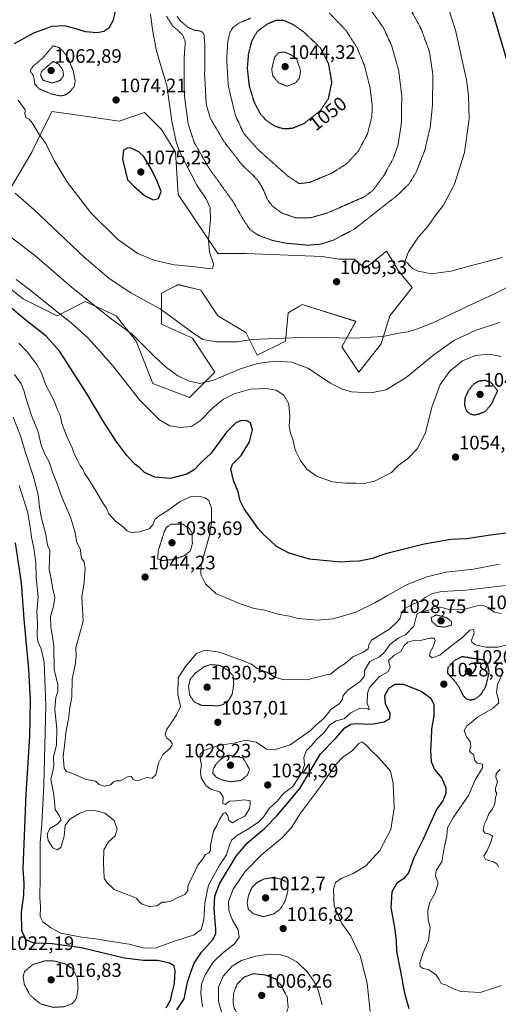
# Model space of a CAD drawing. Units: metres. Extents: x 573175 to 576625, y 4742701 to 4745052.
# Drawn here: x 575681 to 575926, y 4744160 to 4744665 of the extents above; entities that cross this region are included whole.
import ezdxf
from ezdxf.enums import TextEntityAlignment as Align

# ---------------------------------------------------------------- set-up
doc = ezdxf.new("R2010")
doc.units = ezdxf.units.M
doc.header["$MEASUREMENT"] = 0
doc.linetypes.add('TRAZOS2', pattern=[0.375, 0.25, -0.125])
for name, color, linetype, lineweight in [('Arbolado forestal CxS', 92, 'Continuous', 0), ('Carátula', 7, 'Continuous', 5), ('Curva de nivel maestra', 36, 'Continuous', 30), ('Curva de nivel maestra depresión', 36, 'TRAZOS2', 30), ('Curva de nivel normal', 36, 'Continuous', 0), ('Curva de nivel normal depresión', 36, 'TRAZOS2', 0), ('Punto de cota en terreno', 7, 'Continuous', 0), ('Roquedo CxS', 135, 'Continuous', 0), ('Rótulo de curva de nivel directora', 19, 'Continuous', 0), ('Rótulo de punto de cota en terreno', 19, 'Continuous', 0)]:
    doc.layers.add(name, color=color, linetype=linetype, lineweight=lineweight)
doc.styles.add('Arial', font='txt', dxfattribs={"height": 0.2})

# ---------------------------------------------------------------- blocks, each defined once
blk = doc.blocks.new('*U151')
at = {"layer": 'Arbolado forestal CxS', "color": 92, "linetype": 'Continuous', "lineweight": 0}
blk.add_polyline3d([(575669.7083, 4744532.1536, 1052.4019), (575682.7171, 4744522.0341, 1053.0075), (575700.0641, 4744513.3618, 1053.8792), (575714.5205, 4744520.5894, 1059.3103), (575730.4207, 4744513.3611, 1060.3397), (575740.5401, 4744500.3494, 1059.4574), (575749.2125, 4744478.6655, 1057.4296), (575768.0049, 4744471.4377, 1057.3375), (575781.0153, 4744484.4481, 1059.686), (575769.4507, 4744501.7952, 1064.194), (575753.5497, 4744509.0236, 1063.3468), (575753.5501, 4744524.9243, 1066.0986), (575756.5281, 4744526.4135, 1066.6103), (575759.5737, 4744527.9363, 1067.0301), (575762.2231, 4744529.2609, 1067.3516), (575771.1091, 4744527.0399, 1068.0336), (575773.7879, 4744526.3701, 1068.3164), (575782.4601, 4744513.3599, 1067.1662), (575796.9161, 4744504.6851, 1065.0092), (575802.6983, 4744493.1205, 1060.0408), (575817.1543, 4744500.3483, 1062.8809), (575818.6007, 4744514.8043, 1067.4864), (575824.4223, 4744518.2975, 1068.1711), (575825.5053, 4744518.9478, 1068.285), (575825.7913, 4744519.1193, 1068.3137), (575825.8275, 4744519.1411, 1068.3173), (575853.2935, 4744510.4666, 1066.2153), (575846.0651, 4744497.4565, 1063.2762), (575854.7387, 4744484.4467, 1061.1499), (575866.3025, 4744498.9022, 1063.4484), (575870.6401, 4744513.3585, 1066.4612), (575882.2055, 4744527.8127, 1068.626), (575874.9775, 4744536.4868, 1069.5411), (575871.3299, 4744542.5936, 1069.692), (575869.0639, 4744546.3875, 1069.4656), (575857.9997, 4744537.653, 1069.4197), (575852.1765, 4744542.3118, 1068.987), (575844.6207, 4744542.2693, 1068.5009), (575835.9465, 4744543.7159, 1067.9334), (575796.9169, 4744545.1625, 1068.4567), (575782.4605, 4744545.1627, 1069.4944), (575762.2239, 4744575.5203, 1074.0594), (575760.7791, 4744597.2039, 1070.3301), (575753.5515, 4744608.7686, 1072.2874), (575744.8789, 4744617.4421, 1073.5331), (575731.8685, 4744613.1049, 1074.7582), (575708.4123, 4744616.4351, 1072.8952), (575697.2825, 4744618.0153, 1071.4666), (575689.8341, 4744602.8588, 1069.5121), (575687.0557, 4744597.2051, 1068.4602), (575672.5995, 4744572.6303, 1063.5827)], dxfattribs=at)
blk = doc.blocks.new('*U154')
at = {"layer": 'Curva de nivel normal', "color": 36, "linetype": 'Continuous', "lineweight": 0}
for points in [[(575928.56, 4744543.2, 1070), (575910.81, 4744538.59, 1070), (575902.18, 4744536.15, 1070), (575896.94, 4744535.55, 1070), (575891.98, 4744534.74, 1070), (575888.81, 4744535.58, 1070), (575885.29, 4744536.2, 1070), (575882.27, 4744537.6, 1070), (575880.63, 4744539.21, 1070), (575879.7, 4744540.51, 1070), (575878.38, 4744541.1, 1070), (575880.32, 4744546.1, 1070), (575885.45, 4744553.77, 1070), (575890.28, 4744559.1, 1070), (575894.04, 4744564.46, 1070), (575898.32, 4744570.02, 1070), (575903.92, 4744580.81, 1070), (575909.01, 4744596.94, 1070), (575911.49, 4744614.3, 1070), (575911.14, 4744626.14, 1070), (575910.07, 4744634.16, 1070), (575904.36, 4744659.66, 1070), (575898, 4744679.42, 1070)], [(575748.03, 4744667.87, 1070), (575749.02, 4744660.09, 1070), (575750.91, 4744649.85, 1070), (575752.96, 4744642.54, 1070), (575756.26, 4744631.34, 1070), (575758.91, 4744613, 1070), (575761.17, 4744602.51, 1070), (575763.09, 4744597.18, 1070), (575771.67, 4744580.23, 1070), (575776.71, 4744572.9, 1070), (575778.56, 4744568.6, 1070), (575778.7, 4744562.44, 1070), (575777.67, 4744552.24, 1070), (575778.24, 4744545.96, 1070), (575780.31, 4744539.87, 1070), (575779.95, 4744537.75, 1070), (575777.77, 4744537.63, 1070), (575771.12, 4744538.47, 1070), (575760.17, 4744539.51, 1070), (575749.65, 4744541.81, 1070), (575741.51, 4744545.29, 1070), (575731.16, 4744552.36, 1070), (575717.3, 4744566.04, 1070), (575705.36, 4744581.62, 1070), (575698.55, 4744592.9, 1070), (575694.22, 4744601.56, 1070), (575690.77, 4744606.5, 1070), (575687.3, 4744612.27, 1070), (575685.76, 4744614.09, 1070), (575684.07, 4744614.85, 1070), (575683.43, 4744616.74, 1070), (575683.62, 4744618.82, 1070), (575680.02, 4744623.75, 1070)]]:
    blk.add_polyline3d(points, dxfattribs=at)
blk = doc.blocks.new('*U161')
at = {"layer": 'Curva de nivel normal', "color": 36, "linetype": 'Continuous', "lineweight": 0}
for points in [[(575677.47, 4744461.33, 1035), (575681.32, 4744451.82, 1035), (575683.71, 4744443.83, 1035), (575687.97, 4744430.74, 1035), (575690.3, 4744421.6, 1035), (575690.98, 4744415.18, 1035), (575691.86, 4744410.28, 1035), (575694.36, 4744401.27, 1035), (575695.12, 4744395.76, 1035), (575696.4, 4744393.17, 1035), (575695.91, 4744383.22, 1035), (575696.64, 4744380.14, 1035), (575697.83, 4744373.4, 1035), (575698.9, 4744368.75, 1035), (575698.27, 4744364.46, 1035), (575696.6, 4744359.18, 1035), (575696.79, 4744354.03, 1035), (575698.43, 4744344.17, 1035), (575698.62, 4744331.89, 1035), (575700.46, 4744324.47, 1035), (575700.45, 4744320.84, 1035), (575699.37, 4744317.62, 1035), (575698.96, 4744311.69, 1035), (575699.92, 4744301.6, 1035), (575699.83, 4744293.36, 1035), (575698.18, 4744287.18, 1035), (575698.39, 4744282.96, 1035), (575697.8, 4744279.78, 1035), (575696.83, 4744275.78, 1035), (575698.41, 4744267.86, 1035), (575699.06, 4744260.26, 1035), (575701.24, 4744256.88, 1035), (575702.22, 4744254.81, 1035), (575700.12, 4744252.81, 1035), (575696.4, 4744250.6, 1035), (575694.95, 4744247.63, 1035), (575695.42, 4744244.47, 1035), (575697.84, 4744240.72, 1035), (575700.02, 4744239.58, 1035), (575702.02, 4744240.82, 1035), (575703.66, 4744246.62, 1035), (575704.17, 4744252.14, 1035), (575706.38, 4744255.14, 1035), (575711.33, 4744258.3, 1035), (575715.14, 4744259.63, 1035), (575719.41, 4744259.8, 1035), (575724.51, 4744258.35, 1035), (575729.34, 4744254.67, 1035), (575730.89, 4744250.24, 1035), (575729.88, 4744246.83, 1035), (575726.35, 4744243.71, 1035), (575724.04, 4744239.66, 1035), (575723.84, 4744232.82, 1035), (575724.26, 4744225.12, 1035), (575725.57, 4744222.83, 1035), (575729.41, 4744219.38, 1035), (575740.79, 4744214.92, 1035), (575742.21, 4744213, 1035), (575743.71, 4744211.83, 1035), (575747.51, 4744210.64, 1035), (575751.29, 4744210.85, 1035), (575753.89, 4744212.75, 1035), (575755.86, 4744212.77, 1035), (575758.31, 4744213.25, 1035), (575762.01, 4744215.18, 1035), (575765.59, 4744216.79, 1035), (575767.15, 4744218.78, 1035), (575767.11, 4744220.72, 1035), (575767.81, 4744222.78, 1035), (575769.95, 4744226.97, 1035), (575772.17, 4744231.81, 1035), (575774.61, 4744234.86, 1035), (575776.16, 4744237.22, 1035), (575777.83, 4744238.06, 1035), (575778.7, 4744239.09, 1035), (575778.82, 4744241.8, 1035), (575780.25, 4744249.12, 1035), (575782.19, 4744252.48, 1035), (575783.35, 4744255.14, 1035), (575785.28, 4744258.2, 1035), (575786.49, 4744258.76, 1035), (575787.69, 4744257.11, 1035), (575788.18, 4744254.7, 1035), (575789.97, 4744253.41, 1035), (575792.53, 4744254.93, 1035), (575796.3, 4744256.84, 1035), (575797.54, 4744258.81, 1035), (575798.68, 4744260.81, 1035), (575799.14, 4744262.84, 1035), (575799.17, 4744264.68, 1035), (575795.96, 4744265.17, 1035), (575791.83, 4744264.73, 1035), (575788.43, 4744264.5, 1035), (575786.18, 4744262.94, 1035), (575785.13, 4744263.42, 1035), (575785.22, 4744266.58, 1035), (575783.63, 4744269.18, 1035), (575778.84, 4744270.64, 1035), (575776.46, 4744272.38, 1035), (575773.9, 4744276.52, 1035), (575773.56, 4744280.08, 1035), (575774.04, 4744283.04, 1035), (575773.44, 4744286.47, 1035), (575773.4, 4744288.62, 1035), (575775.39, 4744290.45, 1035), (575782.62, 4744293.1, 1035), (575791.63, 4744294.42, 1035), (575796.68, 4744295.76, 1035), (575802.2, 4744294.78, 1035), (575807.41, 4744291.3, 1035), (575811.37, 4744290.86, 1035), (575819.55, 4744293.41, 1035), (575829.78, 4744300.68, 1035), (575832.6, 4744303.33, 1035), (575837.05, 4744307.05, 1035), (575840.54, 4744311.56, 1035), (575844.87, 4744314.66, 1035), (575846.38, 4744316.8, 1035), (575846.77, 4744318.8, 1035), (575849.2, 4744321.47, 1035), (575855.66, 4744326.13, 1035), (575857.72, 4744328.8, 1035), (575857.79, 4744331.47, 1035), (575860.44, 4744336.08, 1035), (575865.36, 4744338.59, 1035), (575868.21, 4744341.08, 1035), (575870.79, 4744344.85, 1035), (575875.36, 4744348.32, 1035), (575878.69, 4744349.79, 1035), (575883, 4744354.23, 1035), (575884.12, 4744358.4, 1035), (575884.81, 4744360.61, 1035), (575886.72, 4744361.67, 1035), (575891.4, 4744362.56, 1035), (575895.6, 4744363.78, 1035), (575898, 4744363.67, 1035), (575901.33, 4744362.68, 1035), (575909.33, 4744362.97, 1035), (575915.32, 4744364.74, 1035), (575918.21, 4744365.07, 1035), (575921.19, 4744363.76, 1035), (575924.21, 4744361.36, 1035), (575927.99, 4744360.79, 1035)], [(575927.34, 4744280.8, 1035), (575925.22, 4744278.8, 1035), (575925.06, 4744276.8, 1035), (575925.94, 4744274.47, 1035), (575924.96, 4744271.28, 1035), (575924.98, 4744269.69, 1035), (575925.62, 4744268.61, 1035), (575924.99, 4744266.48, 1035), (575924.5, 4744263.14, 1035), (575923.46, 4744260.69, 1035), (575921.55, 4744258, 1035), (575920.34, 4744255.02, 1035), (575919.11, 4744252.54, 1035), (575918.63, 4744249.62, 1035), (575919.56, 4744248.2, 1035), (575921.86, 4744247.65, 1035), (575923.44, 4744246.64, 1035), (575922.69, 4744244.14, 1035), (575920.72, 4744239.3, 1035), (575918.98, 4744236.45, 1035), (575919.78, 4744234.6, 1035), (575923.82, 4744233.5, 1035), (575925.68, 4744232.52, 1035), (575926.42, 4744230.9, 1035)]]:
    blk.add_polyline3d(points, dxfattribs=at)
blk = doc.blocks.new('*U167')
at = {"layer": 'Curva de nivel normal', "color": 36, "linetype": 'Continuous', "lineweight": 0}
for points in [[(575927.94, 4744170.11, 1030), (575923.42, 4744168.48, 1030), (575917.03, 4744166.54, 1030), (575910.99, 4744166.82, 1030), (575907.13, 4744166.95, 1030), (575902.6, 4744168.7, 1030), (575899.74, 4744170.25, 1030), (575897.02, 4744171.14, 1030), (575896.09, 4744173.17, 1030), (575894.28, 4744175.78, 1030), (575890.44, 4744178.32, 1030), (575887.87, 4744178.89, 1030), (575886.26, 4744179.86, 1030), (575886.13, 4744181.67, 1030), (575887.89, 4744186.82, 1030), (575890.49, 4744193.12, 1030), (575891.41, 4744199.75, 1030), (575890.38, 4744203.52, 1030), (575890.15, 4744208.49, 1030), (575891.28, 4744212.84, 1030), (575893.86, 4744217.28, 1030), (575895.45, 4744222.46, 1030), (575894.17, 4744226.28, 1030), (575894.56, 4744229.04, 1030), (575897.35, 4744233.49, 1030), (575898.51, 4744240.65, 1030), (575899.91, 4744246.74, 1030), (575900.3, 4744250.85, 1030), (575903.42, 4744256.4, 1030), (575911.02, 4744267.46, 1030), (575914.37, 4744275.14, 1030), (575918.18, 4744281.62, 1030), (575918.32, 4744283.61, 1030), (575915.58, 4744284.02, 1030), (575914.29, 4744285.38, 1030), (575913.69, 4744288.46, 1030), (575912.21, 4744289.33, 1030), (575911.62, 4744290.39, 1030), (575912.32, 4744292.73, 1030), (575911.94, 4744295.07, 1030), (575910.09, 4744297.6, 1030), (575908.86, 4744300.84, 1030), (575910.18, 4744303.21, 1030), (575912.52, 4744304.91, 1030), (575915.68, 4744307.53, 1030), (575923.72, 4744312.15, 1030), (575926.6, 4744314.89, 1030), (575926.36, 4744317.35, 1030), (575925.4, 4744320.21, 1030), (575925.87, 4744324.3, 1030), (575928.8, 4744330.71, 1030)], [(575931.64, 4744344.79, 1030), (575926.06, 4744343.51, 1030), (575919.94, 4744343.49, 1030), (575914.42, 4744344.67, 1030), (575912.71, 4744346.11, 1030), (575912.62, 4744347.08, 1030), (575914.05, 4744350.49, 1030), (575913.72, 4744352.57, 1030), (575911.68, 4744352.16, 1030), (575908.35, 4744348.8, 1030), (575902.52, 4744344.4, 1030), (575896.42, 4744339.36, 1030), (575892.48, 4744338.07, 1030), (575891.1, 4744338.97, 1030), (575891.34, 4744341.01, 1030), (575893.07, 4744344.04, 1030), (575894.02, 4744346.82, 1030), (575893.43, 4744348.18, 1030), (575891.23, 4744348.17, 1030), (575886.22, 4744346.98, 1030), (575882.3, 4744346.71, 1030), (575879.99, 4744346.02, 1030), (575878.08, 4744344.35, 1030), (575876.36, 4744341.28, 1030), (575872.92, 4744339.39, 1030), (575870.1, 4744336.62, 1030), (575870.81, 4744333.13, 1030), (575869.7, 4744330.8, 1030), (575865.38, 4744328.47, 1030), (575862.34, 4744325.12, 1030), (575860.26, 4744322.75, 1030), (575859.32, 4744319.92, 1030), (575859.1, 4744314.65, 1030), (575859.98, 4744312.6, 1030), (575860.07, 4744311.36, 1030), (575858.95, 4744312.06, 1030), (575855.37, 4744312.24, 1030), (575850.75, 4744309.9, 1030), (575847.32, 4744306.8, 1030), (575843.28, 4744305.78, 1030), (575839.96, 4744303.62, 1030), (575836.75, 4744299.35, 1030), (575833.53, 4744296.47, 1030), (575830.6, 4744293.13, 1030), (575827.9, 4744290.51, 1030), (575826.64, 4744286.97, 1030), (575826.91, 4744283.18, 1030), (575825.79, 4744279.47, 1030), (575820.97, 4744272.14, 1030), (575816.24, 4744268.48, 1030), (575813.14, 4744264.81, 1030), (575808.81, 4744260.75, 1030), (575806.06, 4744256.78, 1030), (575803.56, 4744253.97, 1030), (575798.81, 4744250.7, 1030), (575792.52, 4744247.14, 1030), (575789.62, 4744244.81, 1030), (575788.4, 4744242.14, 1030), (575786.88, 4744237.14, 1030), (575783.24, 4744231.48, 1030), (575777.74, 4744221.48, 1030), (575775.86, 4744212.48, 1030), (575775.34, 4744203.75, 1030), (575773.94, 4744198.8, 1030), (575770.34, 4744196.09, 1030), (575760.25, 4744192.76, 1030), (575750.37, 4744189.21, 1030), (575744.14, 4744189.39, 1030), (575737.06, 4744191.31, 1030), (575726.97, 4744192.77, 1030), (575720.01, 4744193.96, 1030), (575712.69, 4744194.83, 1030), (575701.86, 4744196.99, 1030), (575696.7, 4744199.84, 1030), (575692.74, 4744202.67, 1030), (575691.45, 4744205.45, 1030), (575691.58, 4744210.36, 1030), (575691.17, 4744215.38, 1030), (575691.41, 4744225.2, 1030), (575691.42, 4744243.45, 1030), (575692.22, 4744252.98, 1030), (575693.19, 4744272.85, 1030), (575694.2, 4744313.39, 1030), (575693.48, 4744335.81, 1030), (575691.96, 4744342.7, 1030), (575690.22, 4744346.32, 1030), (575689.8, 4744349.53, 1030), (575689.99, 4744356.06, 1030), (575689.61, 4744361.46, 1030), (575690.38, 4744369.27, 1030), (575689.34, 4744379.05, 1030), (575689.07, 4744386.94, 1030), (575688.12, 4744394.25, 1030), (575686.86, 4744399.94, 1030), (575686.02, 4744406.13, 1030), (575684.92, 4744413.03, 1030), (575680.53, 4744426.3, 1030)]]:
    blk.add_polyline3d(points, dxfattribs=at)
blk = doc.blocks.new('*U168')
at = {"layer": 'Curva de nivel normal', "color": 36, "linetype": 'Continuous', "lineweight": 0}
blk.add_polyline3d([(575926.73, 4744385.95, 1045), (575913.62, 4744383.4, 1045), (575899.4, 4744381.85, 1045), (575889.67, 4744379.56, 1045), (575879.67, 4744375.52, 1045), (575869.44, 4744370, 1045), (575863.09, 4744366.15, 1045), (575853.25, 4744361.38, 1045), (575846.93, 4744359.52, 1045), (575841.5, 4744358.05, 1045), (575833.42, 4744357.32, 1045), (575823.7, 4744358.26, 1045), (575819.24, 4744359.3, 1045), (575813.27, 4744360.47, 1045), (575806.58, 4744362.37, 1045), (575801.18, 4744363.34, 1045), (575793.43, 4744365.89, 1045), (575786.82, 4744368.77, 1045), (575781.66, 4744370.78, 1045), (575776.22, 4744375.94, 1045), (575773.73, 4744380.7, 1045), (575773.97, 4744385.62, 1045), (575778.01, 4744400.15, 1045), (575779.33, 4744407.28, 1045), (575779.26, 4744414.71, 1045), (575777.86, 4744418.58, 1045), (575776, 4744420.07, 1045), (575773.37, 4744420.64, 1045), (575768.35, 4744420.53, 1045), (575763.1, 4744418.15, 1045), (575756.94, 4744413.46, 1045), (575752.43, 4744410.86, 1045), (575750.2, 4744408.92, 1045), (575749.1, 4744406.19, 1045), (575747.2, 4744404.2, 1045), (575742.24, 4744402.52, 1045), (575737.89, 4744402.23, 1045), (575735.95, 4744403.06, 1045), (575733.88, 4744405.13, 1045), (575730.07, 4744407.99, 1045), (575726.61, 4744411.84, 1045), (575725.33, 4744414.64, 1045), (575723.63, 4744417.15, 1045), (575720.67, 4744422.44, 1045), (575716.32, 4744429.42, 1045), (575714.1, 4744432.61, 1045), (575713.3, 4744434.7, 1045), (575711.88, 4744436.56, 1045), (575710.68, 4744439.06, 1045), (575708.77, 4744442.51, 1045), (575707.85, 4744445.69, 1045), (575705.26, 4744451.17, 1045), (575702.56, 4744458.08, 1045), (575701.56, 4744462.32, 1045), (575700.18, 4744465.08, 1045), (575698.52, 4744469.71, 1045), (575694.29, 4744477.82, 1045), (575692.04, 4744484.14, 1045), (575689.75, 4744488.36, 1045), (575684.67, 4744494.83, 1045), (575680.42, 4744499.36, 1045)], dxfattribs=at)
blk = doc.blocks.new('*U171')
at = {"layer": 'Curva de nivel normal', "color": 36, "linetype": 'Continuous', "lineweight": 0}
blk.add_polyline3d([(575930.13, 4744375.07, 1040), (575909.66, 4744372.67, 1040), (575897.4, 4744372.07, 1040), (575892.35, 4744370.96, 1040), (575888.85, 4744368.86, 1040), (575886.26, 4744366.9, 1040), (575882.13, 4744365.33, 1040), (575878.43, 4744363.37, 1040), (575876.71, 4744361.11, 1040), (575875.95, 4744358.28, 1040), (575874.47, 4744356.48, 1040), (575870.69, 4744352.8, 1040), (575861.36, 4744347.08, 1040), (575859.95, 4744344.73, 1040), (575859.62, 4744342.56, 1040), (575857.2, 4744340.92, 1040), (575851.8, 4744338.48, 1040), (575847.87, 4744335.08, 1040), (575844, 4744332.75, 1040), (575840.33, 4744329.67, 1040), (575838, 4744329.31, 1040), (575835.67, 4744328.58, 1040), (575832, 4744327.76, 1040), (575828.1, 4744326.67, 1040), (575823.62, 4744326.96, 1040), (575816.21, 4744326.67, 1040), (575811.4, 4744328.21, 1040), (575807.55, 4744330.66, 1040), (575802.68, 4744332.52, 1040), (575799.84, 4744334.8, 1040), (575795.02, 4744336.71, 1040), (575783.41, 4744340.89, 1040), (575775.94, 4744342.03, 1040), (575771.48, 4744340.2, 1040), (575765.87, 4744333.59, 1040), (575762.15, 4744327.8, 1040), (575762.05, 4744319.47, 1040), (575763.38, 4744313.13, 1040), (575761.34, 4744308.8, 1040), (575758.79, 4744304.8, 1040), (575756.09, 4744301.13, 1040), (575755.49, 4744298.8, 1040), (575756.33, 4744296.9, 1040), (575758.28, 4744295.41, 1040), (575759.11, 4744294.06, 1040), (575758.9, 4744292.78, 1040), (575757.51, 4744291.2, 1040), (575754.34, 4744288.48, 1040), (575752.09, 4744284.11, 1040), (575750.62, 4744277.98, 1040), (575748.82, 4744276.27, 1040), (575745.87, 4744276.73, 1040), (575742.47, 4744275.35, 1040), (575740.34, 4744275.12, 1040), (575738.99, 4744275.89, 1040), (575737.98, 4744277.24, 1040), (575736.25, 4744277.08, 1040), (575732.5, 4744275.03, 1040), (575730.17, 4744275.03, 1040), (575728.94, 4744274.52, 1040), (575727.39, 4744272.9, 1040), (575724.2, 4744272.25, 1040), (575721.58, 4744273.09, 1040), (575719.83, 4744274.78, 1040), (575715.04, 4744275.66, 1040), (575707.9, 4744278.72, 1040), (575704.91, 4744279.69, 1040), (575703.73, 4744281.51, 1040), (575703.23, 4744287.63, 1040), (575704.03, 4744294.27, 1040), (575704.49, 4744299.8, 1040), (575706.06, 4744307.47, 1040), (575706.4, 4744311.5, 1040), (575707.69, 4744317.82, 1040), (575707.81, 4744327.31, 1040), (575709.35, 4744334.34, 1040), (575709.82, 4744338.8, 1040), (575709.7, 4744343.13, 1040), (575713.46, 4744356.79, 1040), (575712.79, 4744369.16, 1040), (575714.01, 4744376.8, 1040), (575714.54, 4744383.87, 1040), (575713.87, 4744387.16, 1040), (575712.64, 4744389.14, 1040), (575712.24, 4744390.97, 1040), (575712.11, 4744393.54, 1040), (575710.24, 4744397.14, 1040), (575709.1, 4744402.73, 1040), (575707.06, 4744409.63, 1040), (575702.59, 4744420.04, 1040), (575699.79, 4744427.97, 1040), (575697.71, 4744433.1, 1040), (575695.93, 4744438.43, 1040), (575693.71, 4744442.47, 1040), (575691.92, 4744447.01, 1040), (575690.36, 4744453.78, 1040), (575687.01, 4744462.22, 1040), (575683.95, 4744471.27, 1040), (575683.08, 4744475.05, 1040), (575681.55, 4744478.42, 1040), (575678.22, 4744483.29, 1040)], dxfattribs=at)
blk = doc.blocks.new('*U173')
at = {"layer": 'Curva de nivel normal', "color": 36, "linetype": 'Continuous', "lineweight": 0}
blk.add_polyline3d([(575927.74, 4744492.5, 1055), (575921.72, 4744493.66, 1055), (575914.58, 4744492.9, 1055), (575907.93, 4744490.18, 1055), (575901.55, 4744484.86, 1055), (575896.5, 4744478.1, 1055), (575892.2, 4744466.4, 1055), (575888.94, 4744453.26, 1055), (575884.78, 4744445.16, 1055), (575879.91, 4744440.18, 1055), (575875.07, 4744436.62, 1055), (575871.54, 4744433.08, 1055), (575862.85, 4744428.52, 1055), (575856.94, 4744427.17, 1055), (575853.33, 4744427.5, 1055), (575848, 4744427.51, 1055), (575841.35, 4744428.3, 1055), (575833.08, 4744431.05, 1055), (575828.15, 4744434.78, 1055), (575824.9, 4744439.09, 1055), (575822.23, 4744444.68, 1055), (575820.98, 4744450.09, 1055), (575819.83, 4744453.11, 1055), (575819.13, 4744456.78, 1055), (575819.42, 4744461.45, 1055), (575818.9, 4744468.11, 1055), (575816.33, 4744472.55, 1055), (575812.5, 4744475.11, 1055), (575807.33, 4744476.09, 1055), (575799.21, 4744475.65, 1055), (575790.82, 4744473.35, 1055), (575785.42, 4744470.54, 1055), (575779.97, 4744466.11, 1055), (575773.66, 4744459.7, 1055), (575769.02, 4744456.62, 1055), (575763.13, 4744455.98, 1055), (575757.82, 4744456.93, 1055), (575752.66, 4744460, 1055), (575742.28, 4744470.31, 1055), (575728.69, 4744487.67, 1055), (575721.94, 4744495.26, 1055), (575716, 4744501.76, 1055), (575707.3, 4744509.76, 1055), (575697.59, 4744517.45, 1055), (575686.8, 4744526.18, 1055), (575679.03, 4744531.86, 1055)], dxfattribs=at)
blk = doc.blocks.new('*U176')
at = {"layer": 'Curva de nivel normal', "color": 36, "linetype": 'Continuous', "lineweight": 0}
blk.add_polyline3d([(575926.99, 4744509.85, 1060), (575914.53, 4744505.72, 1060), (575903.59, 4744500.64, 1060), (575893.3, 4744493.34, 1060), (575879.17, 4744481.71, 1060), (575868.91, 4744475.44, 1060), (575860.97, 4744473.75, 1060), (575851.11, 4744474.32, 1060), (575846.52, 4744475.7, 1060), (575840.37, 4744478.74, 1060), (575828.68, 4744486.52, 1060), (575820.47, 4744489.51, 1060), (575811.86, 4744490.05, 1060), (575802.83, 4744488.93, 1060), (575794.05, 4744486.12, 1060), (575780.24, 4744480.27, 1060), (575773.27, 4744478.56, 1060), (575767.91, 4744479.82, 1060), (575762.01, 4744482.56, 1060), (575756.34, 4744486.63, 1060), (575750.38, 4744492.1, 1060), (575738.69, 4744503.68, 1060), (575727.03, 4744512.29, 1060), (575707.36, 4744528.11, 1060), (575688.55, 4744544.37, 1060), (575675.51, 4744554.34, 1060)], dxfattribs=at)
blk = doc.blocks.new('*U177')
at = {"layer": 'Curva de nivel normal', "color": 36, "linetype": 'Continuous', "lineweight": 0}
blk.add_polyline3d([(575935.26, 4744530.04, 1065), (575923.99, 4744524.41, 1065), (575910.33, 4744518.13, 1065), (575892.82, 4744509.64, 1065), (575884.93, 4744506.62, 1065), (575880.16, 4744505.03, 1065), (575875.39, 4744504.44, 1065), (575867.13, 4744502.72, 1065), (575852.46, 4744501.84, 1065), (575828.84, 4744502.39, 1065), (575800.01, 4744501.19, 1065), (575792.56, 4744499.93, 1065), (575781.56, 4744499.95, 1065), (575774.76, 4744501.2, 1065), (575768.96, 4744505.02, 1065), (575752.87, 4744516.91, 1065), (575737.9, 4744525.04, 1065), (575726.69, 4744532.36, 1065), (575714, 4744543.42, 1065), (575688.21, 4744567.78, 1065), (575678.59, 4744576.14, 1065)], dxfattribs=at)
blk = doc.blocks.new('*U180')
at = {"layer": 'Curva de nivel maestra', "color": 36, "linetype": 'Continuous', "lineweight": 30}
for points in [[(575678.5, 4744396.9, 1025), (575681.61, 4744376.5, 1025), (575682.97, 4744357.79, 1025), (575685.31, 4744332.19, 1025), (575686.25, 4744316.41, 1025), (575685.82, 4744297.68, 1025), (575683.96, 4744268.18, 1025), (575682.4, 4744229.81, 1025), (575682.96, 4744222.48, 1025), (575682.78, 4744216.36, 1025), (575681.62, 4744207.67, 1025), (575681.87, 4744198.05, 1025), (575684.19, 4744193.42, 1025), (575688.2, 4744191.99, 1025), (575697.56, 4744191.68, 1025), (575712.5, 4744189.63, 1025), (575734.54, 4744184.34, 1025), (575744.4, 4744183.04, 1025), (575751.79, 4744183.13, 1025), (575757.77, 4744181.71, 1025), (575759.78, 4744180.5, 1025), (575760.43, 4744177.8, 1025), (575760.13, 4744171.18, 1025), (575758.67, 4744165.59, 1025), (575758.11, 4744162.38, 1025), (575755.83, 4744158.51, 1025)], [(575761.51, 4744157.64, 1025), (575765.3, 4744163.26, 1025), (575767.01, 4744171.76, 1025), (575768.64, 4744176.9, 1025), (575770.38, 4744181.48, 1025), (575774.19, 4744187.23, 1025), (575780.03, 4744193.81, 1025), (575781.54, 4744196.71, 1025), (575781.55, 4744198.86, 1025), (575780.64, 4744209.45, 1025), (575781.02, 4744215.93, 1025), (575783.37, 4744222.24, 1025), (575791.85, 4744236.46, 1025), (575797.73, 4744243.22, 1025), (575806.36, 4744250.48, 1025), (575812.87, 4744257.14, 1025), (575824.62, 4744271.14, 1025), (575835.13, 4744288.8, 1025), (575842.82, 4744296.7, 1025), (575847.59, 4744302.15, 1025), (575850.77, 4744304.01, 1025), (575852.92, 4744304.34, 1025), (575861.41, 4744304.11, 1025), (575867.84, 4744305.26, 1025), (575870.77, 4744306.88, 1025), (575870.9, 4744309.45, 1025), (575868.51, 4744314.41, 1025), (575868.22, 4744318.78, 1025), (575870.2, 4744322.47, 1025), (575873.23, 4744324.55, 1025), (575877.56, 4744324.45, 1025), (575886.71, 4744320.86, 1025), (575891.74, 4744317.29, 1025), (575893.27, 4744314.14, 1025), (575893.34, 4744308.32, 1025), (575892.01, 4744301.43, 1025), (575891.88, 4744296.47, 1025), (575891.52, 4744290.74, 1025), (575891.84, 4744284.91, 1025), (575893.63, 4744280.73, 1025), (575897.41, 4744276.42, 1025), (575899.4, 4744271.46, 1025), (575899.5, 4744268.48, 1025), (575897.89, 4744264.69, 1025), (575894.59, 4744260.32, 1025), (575892.38, 4744255.31, 1025), (575887.79, 4744245.08, 1025), (575883.08, 4744235.5, 1025), (575880.34, 4744227.89, 1025), (575877.73, 4744224.76, 1025), (575874.26, 4744222.55, 1025), (575871.82, 4744218.17, 1025), (575871.23, 4744210.14, 1025), (575873.12, 4744199.83, 1025), (575873.95, 4744193.18, 1025), (575874.19, 4744187.64, 1025), (575876.09, 4744178.1, 1025), (575878.26, 4744166.15, 1025), (575880.41, 4744158.37, 1025)]]:
    blk.add_polyline3d(points, dxfattribs=at)
blk = doc.blocks.new('*U181')
at = {"layer": 'Curva de nivel maestra', "color": 36, "linetype": 'Continuous', "lineweight": 30}
blk.add_polyline3d([(575931.79, 4744402.02, 1050), (575922.32, 4744400.9, 1050), (575910, 4744399.08, 1050), (575902, 4744398.58, 1050), (575888.26, 4744396.24, 1050), (575868.5, 4744391.25, 1050), (575861.91, 4744388.86, 1050), (575855.06, 4744387.62, 1050), (575850.09, 4744387.44, 1050), (575845.47, 4744387.06, 1050), (575829.52, 4744388.64, 1050), (575819.04, 4744391.65, 1050), (575812.66, 4744395.09, 1050), (575809.07, 4744398.5, 1050), (575806.08, 4744401.03, 1050), (575803.18, 4744404.25, 1050), (575799.96, 4744408.99, 1050), (575795.97, 4744414.39, 1050), (575793.9, 4744418.52, 1050), (575792.94, 4744423.06, 1050), (575790.47, 4744428.94, 1050), (575789.16, 4744434.7, 1050), (575790.1, 4744437.35, 1050), (575794.45, 4744441.79, 1050), (575798.77, 4744448.65, 1050), (575800.3, 4744454.93, 1050), (575799.3, 4744458.41, 1050), (575796.96, 4744459.59, 1050), (575794.18, 4744459.4, 1050), (575791.68, 4744458.37, 1050), (575787.01, 4744453.72, 1050), (575779.01, 4744442.98, 1050), (575774.01, 4744438.16, 1050), (575770.34, 4744434.43, 1050), (575766.68, 4744432.17, 1050), (575758.3, 4744429.89, 1050), (575750.19, 4744430.68, 1050), (575744.86, 4744432.97, 1050), (575742.54, 4744435.31, 1050), (575739.91, 4744437.35, 1050), (575735.89, 4744441.66, 1050), (575730.14, 4744449.27, 1050), (575723.44, 4744459.69, 1050), (575715.5, 4744473.22, 1050), (575708.1, 4744484.56, 1050), (575701.51, 4744495.09, 1050), (575694.51, 4744502.86, 1050), (575682.51, 4744512.23, 1050), (575672.98, 4744520.49, 1050)], dxfattribs=at)
blk = doc.blocks.new('*U185')
at = {"layer": 'Curva de nivel maestra', "color": 36, "linetype": 'Continuous', "lineweight": 30}
for points in [[(575931.57, 4744641.54, 1075), (575926.22, 4744659.53, 1075), (575919.95, 4744681.2, 1075)], [(575730.98, 4744674.07, 1075), (575728.57, 4744664.43, 1075), (575726.64, 4744660.76, 1075), (575724.04, 4744658.98, 1075), (575720.55, 4744658.26, 1075), (575714.57, 4744658.8, 1075), (575709.69, 4744660.43, 1075), (575704.02, 4744661.89, 1075), (575697.35, 4744661.57, 1075), (575687.88, 4744658.1, 1075), (575678.01, 4744652.73, 1075)]]:
    blk.add_polyline3d(points, dxfattribs=at)
blk = doc.blocks.new('5PATER')
at = {"layer": 'Carátula', "linetype": 'Continuous', "lineweight": 5}
h = blk.add_hatch(color=250, dxfattribs=at)
edge = h.paths.add_edge_path()
edge.add_ellipse((0, 0.01), major_axis=(-1.33, -1.34), ratio=0.999422, start_angle=0, end_angle=360)

msp = doc.modelspace()

# ---------------------------------------------------------------- linework, layer by layer
at = {"layer": 'Arbolado forestal CxS', "color": 92, "linetype": 'Continuous', "lineweight": 0}
msp.add_polyline3d([(575669.71, 4744532.15, 1052.4), (575682.72, 4744522.03, 1053.01), (575700.06, 4744513.36, 1053.88), (575714.52, 4744520.59, 1059.31), (575730.42, 4744513.36, 1060.34), (575740.54, 4744500.35, 1059.46), (575749.21, 4744478.67, 1057.43), (575768, 4744471.44, 1057.34), (575781.02, 4744484.45, 1059.69), (575769.45, 4744501.8, 1064.19), (575753.55, 4744509.02, 1063.35), (575753.55, 4744524.92, 1066.1), (575756.53, 4744526.41, 1066.61), (575759.57, 4744527.94, 1067.03), (575762.22, 4744529.26, 1067.35), (575771.11, 4744527.04, 1068.03), (575773.79, 4744526.37, 1068.32), (575782.46, 4744513.36, 1067.17), (575796.92, 4744504.69, 1065.01), (575802.7, 4744493.12, 1060.04), (575817.15, 4744500.35, 1062.88), (575818.6, 4744514.8, 1067.49), (575824.42, 4744518.3, 1068.17), (575825.51, 4744518.95, 1068.28), (575825.79, 4744519.12, 1068.31), (575825.83, 4744519.14, 1068.32), (575853.29, 4744510.47, 1066.22), (575846.07, 4744497.46, 1063.28), (575854.74, 4744484.45, 1061.15), (575866.3, 4744498.9, 1063.45), (575870.64, 4744513.36, 1066.46), (575882.21, 4744527.81, 1068.63), (575874.98, 4744536.49, 1069.54), (575871.33, 4744542.59, 1069.69), (575869.06, 4744546.39, 1069.47), (575858, 4744537.65, 1069.42), (575852.18, 4744542.31, 1068.99), (575844.62, 4744542.27, 1068.5), (575835.95, 4744543.72, 1067.93), (575796.92, 4744545.16, 1068.46), (575782.46, 4744545.16, 1069.49), (575762.22, 4744575.52, 1074.06), (575760.78, 4744597.2, 1070.33), (575753.55, 4744608.77, 1072.29), (575744.88, 4744617.44, 1073.53), (575731.87, 4744613.1, 1074.76), (575708.41, 4744616.44, 1072.9), (575697.28, 4744618.02, 1071.47), (575689.83, 4744602.86, 1069.51), (575687.06, 4744597.21, 1068.46), (575672.6, 4744572.63, 1063.58)], dxfattribs=at)
at = {"layer": 'Curva de nivel maestra', "color": 36, "linetype": 'Continuous', "lineweight": 30}
msp.add_polyline3d([(575749.35, 4744572.74, 1075), (575752.11, 4744573.4, 1075), (575753.36, 4744577.08, 1075), (575751.32, 4744582.32, 1075), (575748.28, 4744588.65, 1075), (575744.44, 4744595.19, 1075), (575742.05, 4744597.25, 1075), (575737.85, 4744599.22, 1075), (575736.26, 4744599.34, 1075), (575734.19, 4744598.16, 1075), (575733.62, 4744593.52, 1075), (575736.23, 4744582.96, 1075), (575739.29, 4744579.96, 1075), (575744.95, 4744574.93, 1075), (575749.35, 4744572.74, 1075)], dxfattribs=at)
at = {"layer": 'Curva de nivel maestra depresión', "color": 36, "linetype": 'TRAZOS2', "lineweight": 30}
for points in [[(575816.12, 4744609.2, 1050), (575820.7, 4744609.47, 1050), (575826.76, 4744611.89, 1050), (575834.92, 4744618.28, 1050), (575839.31, 4744624.76, 1050), (575841.03, 4744632.98, 1050), (575839.39, 4744642.28, 1050), (575835.08, 4744650.62, 1050), (575826.57, 4744658.76, 1050), (575821, 4744662.61, 1050), (575816.21, 4744664.65, 1050), (575812.02, 4744664.55, 1050), (575807.68, 4744662.68, 1050), (575802.62, 4744658.93, 1050), (575799.78, 4744654.03, 1050), (575798.16, 4744647.5, 1050), (575797.54, 4744640.26, 1050), (575798.54, 4744631.27, 1050), (575800.96, 4744623.14, 1050), (575803.96, 4744617.24, 1050), (575807.18, 4744613.59, 1050), (575811.54, 4744610.63, 1050), (575816.12, 4744609.2, 1050)], [(575914.01, 4744462.54, 1050), (575916.4, 4744463.04, 1050), (575919.84, 4744464.4, 1050), (575922.89, 4744468.2, 1050), (575926.06, 4744474.78, 1050), (575922.82, 4744478.94, 1050), (575919.56, 4744480.18, 1050), (575916.26, 4744479.74, 1050), (575913.72, 4744478.28, 1050), (575910.91, 4744474.78, 1050), (575909.19, 4744470.92, 1050), (575908.99, 4744467.62, 1050), (575909.96, 4744464.74, 1050), (575911.95, 4744463, 1050), (575914.01, 4744462.54, 1050)], [(575912.11, 4744316.42, 1025), (575914.67, 4744317.04, 1025), (575917.34, 4744319.13, 1025), (575920.04, 4744323.5, 1025), (575921.67, 4744330.57, 1025), (575920.92, 4744334.81, 1025), (575919.22, 4744336.8, 1025), (575907.81, 4744338.59, 1025), (575903.66, 4744336.48, 1025), (575900.45, 4744333, 1025), (575900.3, 4744330.05, 1025), (575903.67, 4744326.53, 1025), (575906.36, 4744322.73, 1025), (575908.08, 4744319.01, 1025), (575909.97, 4744316.98, 1025), (575912.11, 4744316.42, 1025)]]:
    msp.add_polyline3d(points, dxfattribs=at)
at = {"layer": 'Curva de nivel normal', "color": 36, "linetype": 'Continuous', "lineweight": 0}
for points in [[(575774.65, 4744159.18, 1020), (575773.85, 4744166.22, 1020), (575774.1, 4744170.82, 1020), (575775.94, 4744175.49, 1020), (575780.15, 4744182.05, 1020), (575784.74, 4744186.57, 1020), (575790.98, 4744191.39, 1020), (575793.5, 4744194.81, 1020), (575792.9, 4744198.7, 1020), (575789.83, 4744203.98, 1020), (575788.11, 4744208.71, 1020), (575788.05, 4744213.14, 1020), (575790.3, 4744219.48, 1020), (575796.6, 4744228.48, 1020), (575804.87, 4744237.14, 1020), (575815.51, 4744245.81, 1020), (575820.25, 4744251.14, 1020), (575824.89, 4744258.44, 1020), (575835.19, 4744272, 1020), (575842.91, 4744283.12, 1020), (575846.64, 4744287.14, 1020), (575851.51, 4744290.54, 1020), (575854.77, 4744294.12, 1020), (575856.39, 4744294.89, 1020), (575858.38, 4744293.47, 1020), (575861.78, 4744289.78, 1020), (575864.78, 4744287.07, 1020), (575868.03, 4744283.45, 1020), (575871.09, 4744279.96, 1020), (575872.51, 4744273.64, 1020), (575872.93, 4744261, 1020), (575871.21, 4744250.05, 1020), (575865.67, 4744239.29, 1020), (575858.33, 4744231.48, 1020), (575851.84, 4744227.56, 1020), (575845.78, 4744224.92, 1020), (575842.86, 4744222.81, 1020), (575841.76, 4744219.48, 1020), (575842.2, 4744210.81, 1020), (575846.02, 4744201.86, 1020), (575850.61, 4744195.7, 1020), (575855.7, 4744185.03, 1020), (575859.02, 4744171.14, 1020), (575860.55, 4744156.71, 1020)], [(575785.71, 4744151.78, 1015), (575782.86, 4744161.82, 1015), (575782.89, 4744169.22, 1015), (575785.28, 4744174.86, 1015), (575789.8, 4744179.93, 1015), (575794.68, 4744182.97, 1015), (575801.94, 4744185.14, 1015), (575809.06, 4744186.18, 1015), (575813.98, 4744186, 1015), (575818.31, 4744184.87, 1015), (575823.1, 4744182.19, 1015), (575828.55, 4744176.9, 1015), (575832.12, 4744171.81, 1015), (575834.02, 4744167.64, 1015), (575836.04, 4744160.13, 1015)]]:
    msp.add_polyline3d(points, dxfattribs=at)
at = {"layer": 'Curva de nivel normal depresión', "color": 36, "linetype": 'TRAZOS2', "lineweight": 0}
for points in [[(575828.51, 4744549.52, 1065), (575835.13, 4744549.97, 1065), (575841.64, 4744552.02, 1065), (575852.32, 4744557.58, 1065), (575874.8, 4744575.25, 1065), (575880.51, 4744580.81, 1065), (575884.27, 4744586.97, 1065), (575888.54, 4744597.82, 1065), (575891.47, 4744610.09, 1065), (575892.67, 4744622.06, 1065), (575892.72, 4744637.33, 1065), (575891.11, 4744648.37, 1065), (575886.8, 4744660.33, 1065), (575877.03, 4744678.2, 1065)], [(575822.38, 4744563.55, 1060), (575830.06, 4744563.55, 1060), (575839, 4744566.1, 1060), (575850.67, 4744571.3, 1060), (575857.63, 4744574.26, 1060), (575862.19, 4744577.74, 1060), (575867.8, 4744585.39, 1060), (575872.48, 4744593.99, 1060), (575874.9, 4744600.68, 1060), (575876.61, 4744611.57, 1060), (575876.85, 4744626.09, 1060), (575875.24, 4744639.09, 1060), (575871.63, 4744651.76, 1060), (575867.49, 4744660.81, 1060), (575861.14, 4744669.79, 1060)], [(575824.27, 4744581.03, 1055), (575829.63, 4744581.67, 1055), (575840.96, 4744586.41, 1055), (575848.43, 4744591.1, 1055), (575854.4, 4744597.41, 1055), (575859.31, 4744606.65, 1055), (575861.54, 4744615.64, 1055), (575861.65, 4744621.41, 1055), (575860.55, 4744630.31, 1055), (575857.66, 4744641.75, 1055), (575853.88, 4744650.76, 1055), (575848.27, 4744659.49, 1055), (575839.53, 4744668.68, 1055)], [(575756.09, 4744666.94, 1065), (575759.45, 4744661.79, 1065), (575764.46, 4744657.27, 1065), (575765.84, 4744653.76, 1065), (575765.15, 4744644.43, 1065), (575765.34, 4744626.09, 1065), (575767.27, 4744611.76, 1065), (575770.39, 4744602.1, 1065), (575777.8, 4744589.2, 1065), (575790.29, 4744571.84, 1065), (575795.43, 4744562.87, 1065), (575799.03, 4744557.44, 1065), (575803.28, 4744554.58, 1065), (575810.33, 4744551.99, 1065), (575817.49, 4744550.51, 1065), (575828.51, 4744549.52, 1065)], [(575761.58, 4744666.83, 1060), (575763.1, 4744664.57, 1060), (575767.4, 4744661.01, 1060), (575770.44, 4744659.64, 1060), (575773.95, 4744659.16, 1060), (575775.37, 4744657.79, 1060), (575775.82, 4744652.33, 1060), (575775.74, 4744636.85, 1060), (575776.54, 4744621.71, 1060), (575778.64, 4744614.56, 1060), (575785.58, 4744602.7, 1060), (575795.08, 4744590.44, 1060), (575800.82, 4744585.1, 1060), (575803.42, 4744582.18, 1060), (575806.1, 4744577.4, 1060), (575807.84, 4744573.01, 1060), (575810.44, 4744569.58, 1060), (575815.34, 4744565.94, 1060), (575822.38, 4744563.55, 1060)], [(575799.45, 4744665.89, 1055), (575793.44, 4744663.4, 1055), (575790.22, 4744661.06, 1055), (575788.66, 4744658.48, 1055), (575787.6, 4744653.91, 1055), (575787.05, 4744644.88, 1055), (575787.85, 4744631.27, 1055), (575791.52, 4744615.94, 1055), (575795.75, 4744606.84, 1055), (575802.92, 4744598.68, 1055), (575818.28, 4744585.04, 1055), (575824.27, 4744581.03, 1055)], [(575701.69, 4744626.02, 1070), (575704.02, 4744626.36, 1070), (575706.2, 4744627.73, 1070), (575708.68, 4744630.52, 1070), (575709.36, 4744633.43, 1070), (575708.31, 4744639, 1070), (575705.67, 4744645.3, 1070), (575703.43, 4744648.51, 1070), (575701.12, 4744650.73, 1070), (575698.02, 4744651.66, 1070), (575692.66, 4744645.4, 1070), (575687.61, 4744641.09, 1070), (575686.22, 4744638.81, 1070), (575687.92, 4744636.4, 1070), (575688.68, 4744632.08, 1070), (575690.68, 4744629.7, 1070), (575697.24, 4744626.95, 1070), (575701.69, 4744626.02, 1070)], [(575818.08, 4744630.97, 1045), (575822.39, 4744632.67, 1045), (575824.28, 4744635.09, 1045), (575824.98, 4744638.81, 1045), (575822.99, 4744644.76, 1045), (575820.35, 4744646.94, 1045), (575816.7, 4744648.49, 1045), (575813.59, 4744648.09, 1045), (575811.54, 4744645.64, 1045), (575810.16, 4744639.63, 1045), (575810.68, 4744636.3, 1045), (575813.68, 4744632.64, 1045), (575818.08, 4744630.97, 1045)], [(575697.69, 4744632.61, 1065), (575701.62, 4744633.92, 1065), (575703.34, 4744636.35, 1065), (575703.01, 4744639.28, 1065), (575700.84, 4744642.26, 1065), (575698.02, 4744643.66, 1065), (575692.17, 4744638.69, 1065), (575691.56, 4744636.6, 1065), (575692.92, 4744633.98, 1065), (575697.69, 4744632.61, 1065)], [(575753.88, 4744387.88, 1040), (575759.83, 4744388.4, 1040), (575765.44, 4744390.42, 1040), (575768.46, 4744392.89, 1040), (575769.44, 4744396.65, 1040), (575769.29, 4744402.07, 1040), (575767.86, 4744404.39, 1040), (575764.3, 4744406.61, 1040), (575758.62, 4744406.54, 1040), (575756.15, 4744404.85, 1040), (575755.06, 4744402.79, 1040), (575751.86, 4744392.72, 1040), (575751.74, 4744388.68, 1040), (575753.88, 4744387.88, 1040)], [(575898.85, 4744353.77, 1030), (575902.35, 4744354.8, 1030), (575902.32, 4744356.49, 1030), (575900, 4744358.59, 1030), (575894.56, 4744359.98, 1030), (575892.05, 4744358.75, 1030), (575892.25, 4744356.62, 1030), (575895.19, 4744354.14, 1030), (575898.85, 4744353.77, 1030)], [(575782.37, 4744313.33, 1035), (575785.16, 4744314.11, 1035), (575787.87, 4744315.93, 1035), (575789.93, 4744319.52, 1035), (575790.66, 4744324.57, 1035), (575790.3, 4744328.8, 1035), (575787.49, 4744331.86, 1035), (575783.74, 4744334.14, 1035), (575778.68, 4744334.55, 1035), (575775.34, 4744333.38, 1035), (575770.72, 4744329.98, 1035), (575768.37, 4744326.98, 1035), (575767.47, 4744323.59, 1035), (575768.05, 4744318.84, 1035), (575770.48, 4744315.32, 1035), (575774.39, 4744313.53, 1035), (575779.38, 4744313.56, 1035), (575782.37, 4744313.33, 1035)], [(575789.46, 4744274.47, 1030), (575794.38, 4744275.22, 1030), (575797.64, 4744277.9, 1030), (575798.8, 4744280.82, 1030), (575795.41, 4744286.8, 1030), (575787.66, 4744288.14, 1030), (575784.86, 4744286.68, 1030), (575782.12, 4744284.28, 1030), (575780.11, 4744281.09, 1030), (575779.95, 4744278.8, 1030), (575781.67, 4744276.88, 1030), (575784.8, 4744275.34, 1030), (575789.46, 4744274.47, 1030)], [(575805.9, 4744205.36, 1015), (575811.14, 4744206.78, 1015), (575814.39, 4744209.14, 1015), (575817.04, 4744213.37, 1015), (575818.42, 4744218.52, 1015), (575818.2, 4744222.81, 1015), (575815.04, 4744224.59, 1015), (575811.05, 4744225.52, 1015), (575806.21, 4744224.67, 1015), (575802.44, 4744222.8, 1015), (575800.04, 4744220.32, 1015), (575798.22, 4744216.28, 1015), (575797.51, 4744212.23, 1015), (575798.2, 4744209.02, 1015), (575800.87, 4744206.78, 1015), (575805.9, 4744205.36, 1015)], [(575697.96, 4744158.9, 1020), (575703.88, 4744159.26, 1020), (575707.92, 4744160.86, 1020), (575709.97, 4744163.49, 1020), (575710.81, 4744168.63, 1020), (575710.48, 4744173.74, 1020), (575708.21, 4744178.5, 1020), (575704.07, 4744181.19, 1020), (575698.02, 4744182.82, 1020), (575694.08, 4744182.78, 1020), (575687.53, 4744180.79, 1020), (575683.38, 4744177.23, 1020), (575682.6, 4744174.78, 1020), (575683.26, 4744170.54, 1020), (575686.31, 4744164.98, 1020), (575691.59, 4744160.68, 1020), (575697.96, 4744158.9, 1020)], [(575810.34, 4744147.32, 1010), (575813.72, 4744148.74, 1010), (575816.36, 4744151.97, 1010), (575818.57, 4744158.85, 1010), (575818.1, 4744164.2, 1010), (575814.95, 4744170.21, 1010), (575812.01, 4744173.51, 1010), (575806.66, 4744175.51, 1010), (575800.71, 4744176.16, 1010), (575795.96, 4744174.43, 1010), (575792.4, 4744170.82, 1010), (575790.65, 4744166.51, 1010), (575790.3, 4744161.59, 1010), (575790.86, 4744158.51, 1010), (575793.2, 4744154.69, 1010), (575798.88, 4744150.63, 1010), (575803.49, 4744148.97, 1010), (575805.98, 4744148.54, 1010), (575808, 4744147.54, 1010), (575810.34, 4744147.32, 1010)]]:
    msp.add_polyline3d(points, dxfattribs=at)
at = {"layer": 'Roquedo CxS', "color": 135, "linetype": 'Continuous', "lineweight": 0}
for points in [[(575672.6, 4744572.63, 1063.58), (575687.06, 4744597.21, 1068.46), (575689.83, 4744602.86, 1069.51), (575697.28, 4744618.02, 1071.47), (575708.41, 4744616.44, 1072.9), (575731.87, 4744613.1, 1074.76), (575744.88, 4744617.44, 1073.53), (575753.55, 4744608.77, 1072.29), (575760.78, 4744597.2, 1070.33), (575762.22, 4744575.52, 1074.06), (575782.46, 4744545.16, 1069.49), (575796.92, 4744545.16, 1068.46), (575835.95, 4744543.72, 1067.93), (575844.62, 4744542.27, 1068.5), (575852.18, 4744542.31, 1068.99), (575858, 4744537.65, 1069.42), (575869.06, 4744546.39, 1069.47), (575871.33, 4744542.59, 1069.69), (575874.98, 4744536.49, 1069.54), (575882.21, 4744527.81, 1068.63), (575870.64, 4744513.36, 1066.46), (575866.3, 4744498.9, 1063.45), (575854.74, 4744484.45, 1061.15), (575846.07, 4744497.46, 1063.28), (575853.29, 4744510.47, 1066.22), (575825.83, 4744519.14, 1068.32), (575825.79, 4744519.12, 1068.31), (575825.51, 4744518.95, 1068.28), (575824.42, 4744518.3, 1068.17), (575818.6, 4744514.8, 1067.49), (575817.15, 4744500.35, 1062.88), (575802.7, 4744493.12, 1060.04), (575796.92, 4744504.69, 1065.01), (575782.46, 4744513.36, 1067.17), (575773.79, 4744526.37, 1068.32), (575771.11, 4744527.04, 1068.03), (575762.22, 4744529.26, 1067.35), (575759.57, 4744527.94, 1067.03), (575756.53, 4744526.41, 1066.61), (575753.55, 4744524.92, 1066.1), (575753.55, 4744509.02, 1063.35), (575769.45, 4744501.8, 1064.19), (575781.02, 4744484.45, 1059.69), (575768, 4744471.44, 1057.34), (575749.21, 4744478.67, 1057.43), (575740.54, 4744500.35, 1059.46), (575730.42, 4744513.36, 1060.34), (575714.52, 4744520.59, 1059.31), (575700.06, 4744513.36, 1053.88), (575682.72, 4744522.03, 1053.01), (575669.71, 4744532.15, 1052.4)], [(575669.71, 4744532.15, 1052.4), (575682.72, 4744522.03, 1053.01), (575700.06, 4744513.36, 1053.88), (575714.52, 4744520.59, 1059.31), (575730.42, 4744513.36, 1060.34), (575740.54, 4744500.35, 1059.46), (575749.21, 4744478.67, 1057.43), (575768, 4744471.44, 1057.34), (575781.02, 4744484.45, 1059.69), (575769.45, 4744501.8, 1064.19), (575753.55, 4744509.02, 1063.35), (575753.55, 4744524.92, 1066.1), (575756.53, 4744526.41, 1066.61), (575759.57, 4744527.94, 1067.03), (575762.22, 4744529.26, 1067.35), (575771.11, 4744527.04, 1068.03), (575773.79, 4744526.37, 1068.32), (575782.46, 4744513.36, 1067.17), (575796.92, 4744504.69, 1065.01), (575802.7, 4744493.12, 1060.04), (575817.15, 4744500.35, 1062.88), (575818.6, 4744514.8, 1067.49), (575824.42, 4744518.3, 1068.17), (575825.51, 4744518.95, 1068.28), (575825.79, 4744519.12, 1068.31), (575825.83, 4744519.14, 1068.32), (575853.29, 4744510.47, 1066.22), (575846.07, 4744497.46, 1063.28), (575854.74, 4744484.45, 1061.15), (575866.3, 4744498.9, 1063.45), (575870.64, 4744513.36, 1066.46), (575882.21, 4744527.81, 1068.63), (575874.98, 4744536.49, 1069.54), (575871.33, 4744542.59, 1069.69), (575869.06, 4744546.39, 1069.47), (575858, 4744537.65, 1069.42), (575852.18, 4744542.31, 1068.99), (575844.62, 4744542.27, 1068.5), (575835.95, 4744543.72, 1067.93), (575796.92, 4744545.16, 1068.46), (575782.46, 4744545.16, 1069.49), (575762.22, 4744575.52, 1074.06), (575760.78, 4744597.2, 1070.33), (575753.55, 4744608.77, 1072.29), (575744.88, 4744617.44, 1073.53), (575731.87, 4744613.1, 1074.76), (575708.41, 4744616.44, 1072.9), (575697.28, 4744618.02, 1071.47), (575689.83, 4744602.86, 1069.51), (575687.06, 4744597.21, 1068.46), (575672.6, 4744572.63, 1063.58)]]:
    msp.add_polyline3d(points, dxfattribs=at)

# ---------------------------------------------------------------- block references
at = {"layer": 'Arbolado forestal CxS', "color": 92, "linetype": 'Continuous', "lineweight": 0}
msp.add_blockref('*U151', (0, 0), dxfattribs=at)
at = {"layer": 'Curva de nivel maestra', "color": 36, "linetype": 'Continuous', "lineweight": 30}
for name in ['*U181', '*U185', '*U180']:
    msp.add_blockref(name, (0, 0), dxfattribs=at)
at = {"layer": 'Curva de nivel normal', "color": 36, "linetype": 'Continuous', "lineweight": 0}
for name in ['*U171', '*U168', '*U173', '*U176', '*U177', '*U154', '*U167', '*U161']:
    msp.add_blockref(name, (0, 0), dxfattribs=at)
at = {"layer": 'Punto de cota en terreno', "linetype": 'Continuous', "lineweight": 0}
for p in [(575817, 4744641, 1044.32), (575697, 4744639, 1062.89), (575730.3, 4744623.9, 1074.21), (575743, 4744587, 1075.23), (575843.42, 4744530.76, 1069.33), (575917, 4744473, 1048.68), (575904.41, 4744440.88, 1054.04), (575759, 4744397, 1036.69), (575745.19, 4744379.4, 1044.23), (575897, 4744357, 1028.75), (575911, 4744331, 1020.69), (575898.43, 4744324.54, 1028.6), (575777, 4744323, 1030.59), (575782.5, 4744304.98, 1037.01), (575789, 4744283, 1028.23), (575808.11, 4744272.84, 1034.39), (575807, 4744215, 1012.7), (575816.02, 4744199.25, 1016.82), (575697, 4744173, 1016.83), (575805, 4744165, 1006.26)]:
    msp.add_blockref('5PATER', p, dxfattribs=at)

# ---------------------------------------------------------------- texts
at = {"layer": 'Rótulo de curva de nivel directora', "color": 19, "linetype": 'Continuous', "lineweight": 0, "style": 'Arial'}
msp.add_text('1050', height=7, rotation=38.064, dxfattribs=at).set_placement((575838.89, 4744616.91), align=Align.MIDDLE_CENTER)
at = {"layer": 'Rótulo de punto de cota en terreno', "color": 19, "linetype": 'Continuous', "lineweight": 0, "style": 'Arial'}
for s, p in [('1062,89', (575698.76, 4744640.76)), ('1044,32', (575818.76, 4744642.76)), ('1074,21', (575732.06, 4744625.66)), ('1075,23', (575744.76, 4744588.76)), ('1069,33', (575845.18, 4744532.52)), ('1048,68', (575918.76, 4744474.76)), ('1054,04', (575906.17, 4744442.64)), ('1036,69', (575760.76, 4744398.76)), ('1044,23', (575746.95, 4744381.16)), ('1028,75', (575875.5, 4744358.76)), ('1027,63', (575920.13, 4744360.76)), ('1020,69', (575912.76, 4744332.76)), ('1028,6', (575900.19, 4744326.3)), ('1030,59', (575778.76, 4744324.76)), ('1037,01', (575784.26, 4744306.74)), ('1028,23', (575765.24, 4744284.76)), ('1034,39', (575809.87, 4744274.6)), ('1012,7', (575808.76, 4744216.76)), ('1016,82', (575817.78, 4744201.01)), ('1022,19', (575674.38, 4744186.1)), ('1016,83', (575698.76, 4744172.31)), ('1006,26', (575806.76, 4744166.76))]:
    msp.add_text(s, height=7, dxfattribs=at).set_placement(p, align=Align.BOTTOM_LEFT)

doc.saveas('drawing.dxf')
